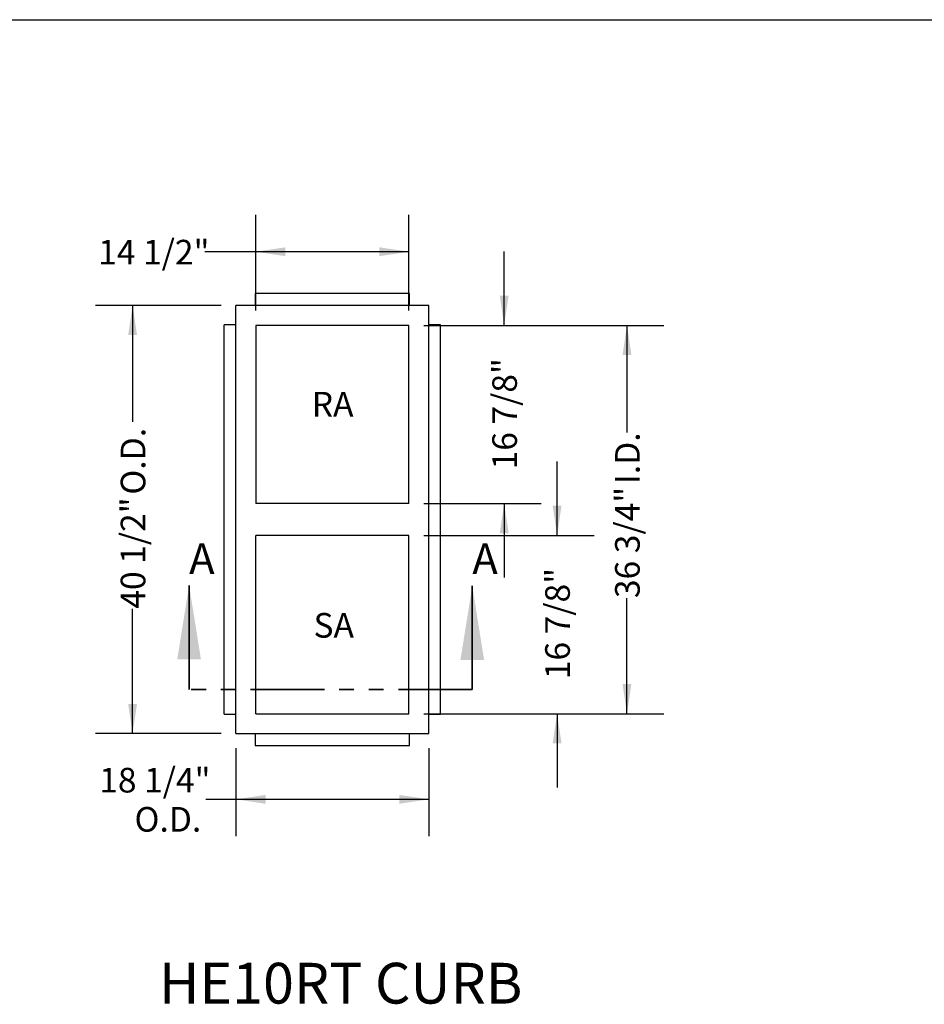
# Model space of a CAD drawing. Units: inches. Extents: x 10 to 297, y 10 to 229.
# Drawn here: x 112 to 198, y 136 to 229 of the extents above; entities that cross this region are included whole.
import ezdxf

# ---------------------------------------------------------------- set-up
doc = ezdxf.new("R2010")
doc.units = ezdxf.units.IN
doc.header["$LTSCALE"] = 28
doc.header["$MEASUREMENT"] = 0
doc.linetypes.add('HIDDEN', pattern=[0.075, 0.05, -0.025])
doc.linetypes.add('PHANTOM', pattern=[0.5, 0.25, -0.05, 0.05, -0.05, 0.05, -0.05])
doc.layers.add('DRAWING_FORMAT_LINES', color=7, linetype='Continuous', lineweight=25)
doc.layers.add('FORMAT', color=7, linetype='Continuous')
doc.layers.add('SERVICE_AREA_LINE', color=7, linetype='HIDDEN')
doc.styles.add('SLDTEXTSTYLE0', font='GOTHIC.TTF', dxfattribs={"width": 0.913})
doc.dimstyles.new('SLDDIMSTYLE1', dxfattribs={"dimtxt": 2.333333, "dimasz": 2.8, "dimexe": 0, "dimexo": 0.0625, "dimgap": 0.583333, "dimtad": 0, "dimdec": 6, "dimrnd": 1e-09, "dimzin": 12, "dimdsep": 46, "dimlunit": 5, "dimtxsty": 'SLDTEXTSTYLE0', "dimsah": 1, "dimcen": 0.09, "dimadec": 0, "dimazin": 3, "dimtfac": 1, "dimtdec": 3, "dimtofl": 0, "dimtmove": 0, "dimatfit": 3, "dimfxl": 1, "dimfrac": 2, "dimtolj": 1, "dimtzin": 12, "dimarcsym": 0})
doc.dimstyles.new('SLDDIMSTYLE2', dxfattribs={"dimtxt": 2.333333, "dimasz": 2.8, "dimexe": 0, "dimexo": 0.0625, "dimgap": 0.583333, "dimtad": 0, "dimdec": 6, "dimrnd": 1e-09, "dimzin": 12, "dimdsep": 46, "dimlunit": 5, "dimtxsty": 'SLDTEXTSTYLE0', "dimsah": 1, "dimcen": 0.09, "dimadec": 0, "dimazin": 3, "dimtfac": 1, "dimtdec": 3, "dimtmove": 0, "dimatfit": 0, "dimfxl": 1, "dimfrac": 2, "dimtolj": 1, "dimtzin": 12, "dimarcsym": 0})

# ---------------------------------------------------------------- blocks, each defined once
blk = doc.blocks.new('_D_27')
at = {"layer": 'FORMAT'}
for p, q in [((134.532, 201.247), (134.532, 210.313)), ((149.032, 201.247), (149.032, 210.313)), ((134.532, 206.813), (129.693, 206.813)), ((149.032, 206.813), (134.532, 206.813))]:
    blk.add_line(p, q, dxfattribs=at)
for points in [[(134.532, 206.813), (137.332, 206.393), (137.332, 207.233)], [(149.032, 206.813), (146.232, 207.233), (146.232, 206.393)]]:
    blk.add_solid(points, dxfattribs=at)
at = {"layer": 'FORMAT', "insert": (119.612, 207.94), "char_height": 2.3333, "attachment_point": 1, "style": 'SLDTEXTSTYLE0'}
blk.add_mtext('14 1/2"', dxfattribs=at)
blk = doc.blocks.new('_D_28')
at = {"layer": 'FORMAT'}
for p, q in [((131.257, 201.722), (119.371, 201.722)), ((122.871, 201.722), (122.871, 190.709)), ((122.871, 161.215), (122.871, 173.028)), ((131.257, 161.215), (119.371, 161.215))]:
    blk.add_line(p, q, dxfattribs=at)
for points in [[(122.871, 201.722), (122.451, 198.922), (123.291, 198.922)], [(122.871, 161.215), (123.291, 164.015), (122.451, 164.015)]]:
    blk.add_solid(points, dxfattribs=at)
at = {"layer": 'FORMAT', "char_height": 2.3333, "attachment_point": 1, "rotation": 90, "style": 'SLDTEXTSTYLE0'}
for s, insert in [(' O.D.', (121.744, 183.109)), ('40 1/2"', (121.744, 173.028))]:
    blk.add_mtext(s, dxfattribs=dict(at, insert=insert))
blk = doc.blocks.new('_D_29')
at = {"layer": 'FORMAT'}
for p, q in [((132.657, 159.815), (132.657, 151.481)), ((150.907, 159.815), (150.907, 151.481)), ((132.657, 154.981), (129.792, 154.981)), ((150.907, 154.981), (132.657, 154.981))]:
    blk.add_line(p, q, dxfattribs=at)
for points in [[(132.657, 154.981), (135.457, 154.561), (135.457, 155.401)], [(150.907, 154.981), (148.107, 155.401), (148.107, 154.561)]]:
    blk.add_solid(points, dxfattribs=at)
at = {"layer": 'FORMAT', "char_height": 2.3333, "attachment_point": 1, "style": 'SLDTEXTSTYLE0'}
for s, insert in [('18 1/4"', (119.712, 157.962)), ('O.D.', (123.052, 154.254))]:
    blk.add_mtext(s, dxfattribs=dict(at, insert=insert))
blk = doc.blocks.new('_D_30')
at = {"layer": 'FORMAT'}
for p, q in [((163.056, 179.968), (163.056, 186.968)), ((150.432, 179.968), (166.556, 179.968)), ((150.432, 163.09), (166.556, 163.09)), ((163.056, 163.09), (163.056, 156.09))]:
    blk.add_line(p, q, dxfattribs=at)
for points in [[(163.056, 179.968), (163.476, 182.768), (162.636, 182.768)], [(163.056, 163.09), (162.636, 160.29), (163.476, 160.29)]]:
    blk.add_solid(points, dxfattribs=at)
at = {"layer": 'FORMAT', "insert": (161.929, 166.353), "char_height": 2.3333, "attachment_point": 1, "rotation": 90, "style": 'SLDTEXTSTYLE0'}
blk.add_mtext('16 7/8"', dxfattribs=at)
blk = doc.blocks.new('_D_31')
at = {"layer": 'FORMAT'}
for p, q in [((158.045, 199.847), (158.045, 206.847)), ((150.432, 199.847), (161.545, 199.847)), ((150.432, 182.968), (161.545, 182.968)), ((158.045, 182.968), (158.045, 175.968))]:
    blk.add_line(p, q, dxfattribs=at)
for points in [[(158.045, 199.847), (158.465, 202.647), (157.625, 202.647)], [(158.045, 182.968), (157.625, 180.168), (158.465, 180.168)]]:
    blk.add_solid(points, dxfattribs=at)
at = {"layer": 'FORMAT', "insert": (156.918, 186.211), "char_height": 2.3333, "attachment_point": 1, "rotation": 90, "style": 'SLDTEXTSTYLE0'}
blk.add_mtext('16 7/8"', dxfattribs=at)
blk = doc.blocks.new('_D_32')
at = {"layer": 'FORMAT'}
for p, q in [((150.432, 199.847), (173.17, 199.847)), ((169.67, 199.847), (169.67, 189.709)), ((169.67, 163.09), (169.67, 174.028)), ((150.432, 163.09), (173.17, 163.09))]:
    blk.add_line(p, q, dxfattribs=at)
for points in [[(169.67, 199.847), (169.25, 197.047), (170.09, 197.047)], [(169.67, 163.09), (170.09, 165.89), (169.25, 165.89)]]:
    blk.add_solid(points, dxfattribs=at)
at = {"layer": 'FORMAT', "char_height": 2.3333, "attachment_point": 1, "rotation": 90, "style": 'SLDTEXTSTYLE0'}
for s, insert in [(' I.D.', (168.543, 184.109)), ('36 3/4"', (168.543, 174.028))]:
    blk.add_mtext(s, dxfattribs=dict(at, insert=insert))

msp = doc.modelspace()

# ---------------------------------------------------------------- linework, layer by layer
at = {"color": 7, "linetype": 'Continuous', "lineweight": 25}
for p, q in [((134.4803366, 202.8466194), (134.4803366, 201.7216216)), ((149.084337, 202.8466194), (134.4803366, 202.8466194)), ((149.084337, 201.7216216), (149.084337, 202.8466194)), ((150.9073368, 201.7216216), (132.6573368, 201.7216216)), ((132.6573368, 161.2146195), (132.6573368, 201.7216216)), ((150.9073368, 161.2146195), (150.9073368, 201.7216216)), ((131.5323372, 163.0376205), (131.5323372, 199.8986206)), ((132.6573368, 199.8986206), (131.5323372, 199.8986206)), ((149.0323366, 199.8466202), (134.532337, 199.8466202)), ((134.532337, 199.8466202), (134.532337, 182.9681206)), ((149.0323366, 182.9681206), (149.0323366, 199.8466202)), ((152.0323364, 199.8986206), (150.9073368, 199.8986206)), ((152.0323364, 163.0376205), (152.0323364, 199.8986206)), ((149.0323366, 182.9681206), (134.532337, 182.9681206)), ((149.0323366, 179.9681205), (134.532337, 179.9681205)), ((134.532337, 163.0896209), (134.532337, 179.9681205)), ((149.0323366, 163.0896209), (149.0323366, 179.9681205)), ((131.5323372, 163.0376205), (132.6573368, 163.0376205)), ((134.532337, 163.0896209), (149.0323366, 163.0896209)), ((150.9073368, 163.0376205), (152.0323364, 163.0376205)), ((132.6573368, 161.2146195), (150.9073368, 161.2146195)), ((134.4803366, 161.2146195), (134.4803366, 160.0896217)), ((149.084337, 160.0896217), (149.084337, 161.2146195)), ((134.4803366, 160.0896217), (149.084337, 160.0896217))]:
    msp.add_line(p, q, dxfattribs=at)
at = {"color": 7, "linetype": 'Continuous', "lineweight": 35}
for p, q in [((128.2182578, 165.3880166), (128.2182578, 175.2374383)), ((155.0264749, 165.3880166), (155.0264749, 175.1753132))]:
    msp.add_line(p, q, dxfattribs=at)
at = {"color": 7, "linetype": 'PHANTOM', "lineweight": 35}
msp.add_line((155.0264749, 165.3880166), (128.2182578, 165.3880166), dxfattribs=at)
at = {"color": 7, "linetype": 'Continuous', "lineweight": 35}
for points in [[(128.2182578, 175.2374383), (127.0982578, 168.2374383), (129.3382578, 168.2374383)], [(155.0264749, 175.1753132), (153.9064749, 168.1753132), (156.1464749, 168.1753132)]]:
    msp.add_solid(points, dxfattribs=at)
at = {"layer": 'DRAWING_FORMAT_LINES', "color": 8, "true_color": 0x808080}
msp.add_line((9.518323, 228.7787583), (296.518323, 228.7787583), dxfattribs=at)

# ---------------------------------------------------------------- texts
at = {"color": 7, "linetype": 'Continuous', "char_height": 2.9166667, "attachment_point": 1, "style": 'SLDTEXTSTYLE0'}
for insert in [(128.2182578, 179.2199607), (155.0264749, 179.2199607)]:
    msp.add_mtext('A', dxfattribs=dict(at, insert=insert))
at = {"layer": 'FORMAT', "insert": (142.5689085, 139.5058432), "char_height": 3.858267717, "attachment_point": 2, "style": 'SLDTEXTSTYLE0'}
msp.add_mtext('HE10RT CURB', dxfattribs=at)
at = {"layer": 'SERVICE_AREA_LINE', "char_height": 2.33333333, "attachment_point": 1, "style": 'SLDTEXTSTYLE0'}
for s, insert in [('RA', (139.824936, 193.5449129)), ('SA', (139.9934546, 172.6202052))]:
    msp.add_mtext(s, dxfattribs=dict(at, insert=insert))

# ---------------------------------------------------------------- dimensions: what is measured, and where the dimension line sits
at = {"layer": 'FORMAT'}
for base, p1, p2, angle, dimstyle, picture, middle in [((134.5323368, 206.8129646), (149.0323368, 199.8466205), (134.5323368, 199.8466205), 0, 'SLDDIMSTYLE1', '_D_27', (124.6524255, 206.8129646)), ((158.0449174, 182.9681205), (149.0323368, 199.8466205), (149.0323368, 182.9681205), 90, 'SLDDIMSTYLE2', '_D_31', (158.0449174, 191.2514812)), ((163.0559588, 163.0896205), (149.0323368, 179.9681205), (149.0323368, 163.0896205), 90, 'SLDDIMSTYLE2', '_D_30', (163.0559588, 171.3934794))]:
    dim = msp.add_linear_dim(base=base, p1=p1, p2=p2, angle=angle, dimstyle=dimstyle, dxfattribs=at)
    dim.commit()
    dim.dimension.update_dxf_attribs({"geometry": picture, "text_midpoint": middle, "dimtype": 160})
for base, p1, p2, angle, text, picture, middle in [((122.8706961, 201.7216205), (132.6573368, 161.2146205), (132.6573368, 201.7216205), 90, '<> O.D.', '_D_28', (122.8706961, 181.868753)), ((169.6701321, 163.0896205), (149.0323368, 199.8466205), (149.0323368, 163.0896205), 90, '<> I.D.', '_D_32', (169.6701321, 181.868753)), ((150.9073368, 154.9813113), (132.6573368, 161.2146205), (150.9073368, 161.2146205), 0, '<>\\PO.D.', '_D_29', (124.7520453, 154.9813113))]:
    dim = msp.add_linear_dim(base=base, p1=p1, p2=p2, angle=angle, text=text, dimstyle='SLDDIMSTYLE1', dxfattribs=at)
    dim.commit()
    dim.dimension.update_dxf_attribs({"geometry": picture, "text_midpoint": middle, "dimtype": 160})

doc.saveas('drawing.dxf')
